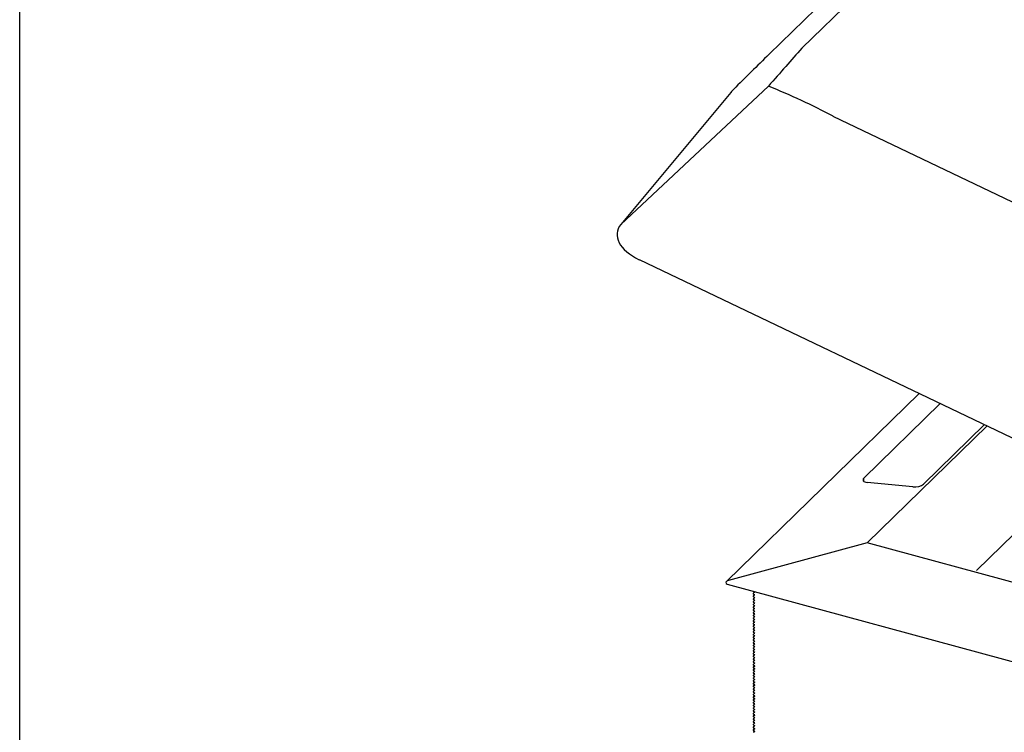
# Model space of a CAD drawing. Extents: x 1962 to 3902, y 4570 to 5970.
# Drawn here: x 3712 to 3728, y 5764 to 5776 of the extents above; entities that cross this region are included whole.
import ezdxf

# ---------------------------------------------------------------- set-up
doc = ezdxf.new("R2010")
doc.units = 0
doc.header["$LTSCALE"] = 10
doc.layers.add('VELUX_INFO', color=7, linetype='CONTINUOUS')

msp = doc.modelspace()

# ---------------------------------------------------------------- linework, layer by layer
at = {"layer": 'VELUX_INFO', "color": 1}
for p, q in [((3743.069, 5793.286), (3724.94, 5775.591)), ((3742.522, 5793.186), (3724.392, 5775.491)), ((3724.382, 5774.96), (3721.923, 5772.653)), ((3723.756, 5774.856), (3721.923, 5772.653)), ((3725.458, 5774.459), (3759.063, 5758.395)), ((3722.228, 5772.067), (3759.611, 5754.197)), ((3726.895, 5769.836), (3723.683, 5766.701)), ((3725.973, 5768.425), (3727.246, 5769.668)), ((3727.983, 5769.316), (3726.968, 5768.325)), ((3726.027, 5767.345), (3728.025, 5769.296)), ((3727.848, 5766.883), (3729.565, 5768.559)), ((3725.973, 5768.371), (3725.973, 5768.425)), ((3726.79, 5768.277), (3726.027, 5768.354)), ((3726.027, 5767.345), (3723.714, 5766.718)), ((3726.027, 5767.345), (3723.714, 5766.718)), ((3740.115, 5763.516), (3726.027, 5767.345)), ((3723.694, 5766.657), (3746.527, 5760.451)), ((3724.133, 5766.536), (3724.15, 5766.528)), ((3724.133, 5766.536), (3724.15, 5766.528)), ((3724.15, 5766.519), (3724.133, 5766.504)), ((3724.15, 5766.519), (3724.133, 5766.504)), ((3724.133, 5766.491), (3724.15, 5766.482)), ((3724.133, 5766.491), (3724.15, 5766.482)), ((3724.15, 5766.473), (3724.133, 5766.459)), ((3724.15, 5766.473), (3724.133, 5766.459)), ((3724.133, 5766.445), (3724.15, 5766.437)), ((3724.133, 5766.445), (3724.15, 5766.437)), ((3724.15, 5766.428), (3724.133, 5766.414)), ((3724.15, 5766.428), (3724.133, 5766.414)), ((3724.133, 5766.4), (3724.15, 5766.391)), ((3724.133, 5766.4), (3724.15, 5766.391)), ((3724.15, 5766.382), (3724.133, 5766.368)), ((3724.15, 5766.382), (3724.133, 5766.368)), ((3724.15, 5766.519), (3724.152, 5766.52)), ((3724.15, 5766.473), (3724.152, 5766.475)), ((3724.15, 5766.428), (3724.152, 5766.429)), ((3724.15, 5766.382), (3724.152, 5766.384)), ((3724.133, 5766.354), (3724.15, 5766.346)), ((3724.133, 5766.354), (3724.15, 5766.346)), ((3724.15, 5766.337), (3724.133, 5766.323)), ((3724.15, 5766.337), (3724.133, 5766.323)), ((3724.133, 5766.309), (3724.15, 5766.3)), ((3724.133, 5766.309), (3724.15, 5766.3)), ((3724.15, 5766.291), (3724.133, 5766.277)), ((3724.15, 5766.291), (3724.133, 5766.277)), ((3724.133, 5766.264), (3724.15, 5766.255)), ((3724.133, 5766.264), (3724.15, 5766.255)), ((3724.15, 5766.246), (3724.133, 5766.232)), ((3724.15, 5766.246), (3724.133, 5766.232)), ((3724.133, 5766.218), (3724.15, 5766.21)), ((3724.133, 5766.218), (3724.15, 5766.21)), ((3724.15, 5766.2), (3724.133, 5766.186)), ((3724.15, 5766.2), (3724.133, 5766.186)), ((3724.15, 5766.337), (3724.152, 5766.338)), ((3724.15, 5766.291), (3724.152, 5766.293)), ((3724.15, 5766.246), (3724.152, 5766.247)), ((3724.15, 5766.2), (3724.152, 5766.202)), ((3724.133, 5766.173), (3724.15, 5766.164)), ((3724.133, 5766.173), (3724.15, 5766.164)), ((3724.15, 5766.155), (3724.133, 5766.141)), ((3724.15, 5766.155), (3724.133, 5766.141)), ((3724.133, 5766.127), (3724.15, 5766.119)), ((3724.133, 5766.127), (3724.15, 5766.119)), ((3724.15, 5766.11), (3724.133, 5766.095)), ((3724.15, 5766.11), (3724.133, 5766.095)), ((3724.133, 5766.082), (3724.15, 5766.073)), ((3724.133, 5766.082), (3724.15, 5766.073)), ((3724.15, 5766.064), (3724.133, 5766.05)), ((3724.15, 5766.064), (3724.133, 5766.05)), ((3724.133, 5766.036), (3724.15, 5766.028)), ((3724.133, 5766.036), (3724.15, 5766.028)), ((3724.15, 5766.155), (3724.152, 5766.157)), ((3724.15, 5766.11), (3724.152, 5766.111)), ((3724.15, 5766.064), (3724.152, 5766.066)), ((3724.15, 5766.019), (3724.133, 5766.004)), ((3724.15, 5766.019), (3724.133, 5766.004)), ((3724.133, 5765.991), (3724.15, 5765.982)), ((3724.133, 5765.991), (3724.15, 5765.982)), ((3724.15, 5765.973), (3724.133, 5765.959)), ((3724.15, 5765.973), (3724.133, 5765.959)), ((3724.133, 5765.945), (3724.15, 5765.937)), ((3724.133, 5765.945), (3724.15, 5765.937)), ((3724.15, 5765.928), (3724.133, 5765.914)), ((3724.15, 5765.928), (3724.133, 5765.914)), ((3724.133, 5765.9), (3724.15, 5765.891)), ((3724.133, 5765.9), (3724.15, 5765.891)), ((3724.15, 5765.882), (3724.133, 5765.868)), ((3724.15, 5765.882), (3724.133, 5765.868)), ((3724.15, 5766.019), (3724.152, 5766.02)), ((3724.15, 5765.973), (3724.152, 5765.975)), ((3724.15, 5765.928), (3724.152, 5765.929)), ((3724.15, 5765.882), (3724.152, 5765.884)), ((3724.133, 5765.854), (3724.15, 5765.846)), ((3724.133, 5765.854), (3724.15, 5765.846)), ((3724.15, 5765.837), (3724.133, 5765.823)), ((3724.15, 5765.837), (3724.133, 5765.823)), ((3724.133, 5765.809), (3724.15, 5765.8)), ((3724.133, 5765.809), (3724.15, 5765.8)), ((3724.15, 5765.791), (3724.133, 5765.777)), ((3724.15, 5765.791), (3724.133, 5765.777)), ((3724.133, 5765.764), (3724.15, 5765.755)), ((3724.133, 5765.764), (3724.15, 5765.755)), ((3724.15, 5765.746), (3724.133, 5765.732)), ((3724.15, 5765.746), (3724.133, 5765.732)), ((3724.133, 5765.718), (3724.15, 5765.71)), ((3724.133, 5765.718), (3724.15, 5765.71)), ((3724.15, 5765.837), (3724.152, 5765.838)), ((3724.15, 5765.791), (3724.152, 5765.793)), ((3724.15, 5765.746), (3724.152, 5765.747)), ((3724.15, 5765.7), (3724.133, 5765.686)), ((3724.15, 5765.7), (3724.133, 5765.686)), ((3724.133, 5765.673), (3724.15, 5765.664)), ((3724.133, 5765.673), (3724.15, 5765.664)), ((3724.15, 5765.655), (3724.133, 5765.641)), ((3724.15, 5765.655), (3724.133, 5765.641)), ((3724.133, 5765.627), (3724.15, 5765.619)), ((3724.133, 5765.627), (3724.15, 5765.619)), ((3724.15, 5765.61), (3724.133, 5765.595)), ((3724.15, 5765.61), (3724.133, 5765.595)), ((3724.133, 5765.582), (3724.15, 5765.573)), ((3724.133, 5765.582), (3724.15, 5765.573)), ((3724.15, 5765.564), (3724.133, 5765.55)), ((3724.15, 5765.564), (3724.133, 5765.55)), ((3724.15, 5765.7), (3724.152, 5765.702)), ((3724.15, 5765.655), (3724.152, 5765.657)), ((3724.15, 5765.61), (3724.152, 5765.611)), ((3724.15, 5765.564), (3724.152, 5765.566)), ((3724.133, 5765.536), (3724.15, 5765.528)), ((3724.133, 5765.536), (3724.15, 5765.528)), ((3724.15, 5765.519), (3724.133, 5765.504)), ((3724.15, 5765.519), (3724.133, 5765.504)), ((3724.133, 5765.491), (3724.15, 5765.482)), ((3724.133, 5765.491), (3724.15, 5765.482)), ((3724.15, 5765.473), (3724.133, 5765.459)), ((3724.15, 5765.473), (3724.133, 5765.459)), ((3724.133, 5765.445), (3724.15, 5765.437)), ((3724.133, 5765.445), (3724.15, 5765.437)), ((3724.15, 5765.428), (3724.133, 5765.413)), ((3724.15, 5765.428), (3724.133, 5765.413)), ((3724.133, 5765.4), (3724.15, 5765.391)), ((3724.133, 5765.4), (3724.15, 5765.391)), ((3724.15, 5765.382), (3724.133, 5765.368)), ((3724.15, 5765.382), (3724.133, 5765.368)), ((3724.15, 5765.519), (3724.152, 5765.52)), ((3724.15, 5765.473), (3724.152, 5765.475)), ((3724.15, 5765.428), (3724.152, 5765.429)), ((3724.15, 5765.382), (3724.152, 5765.384)), ((3724.153, 5765.343), (3724.131, 5765.321)), ((3724.153, 5765.297), (3724.131, 5765.276)), ((3724.153, 5765.252), (3724.131, 5765.231)), ((3724.133, 5765.354), (3724.15, 5765.346)), ((3724.133, 5765.354), (3724.15, 5765.346)), ((3724.133, 5765.323), (3724.153, 5765.343)), ((3724.15, 5765.337), (3724.133, 5765.323)), ((3724.15, 5765.337), (3724.133, 5765.323)), ((3724.133, 5765.309), (3724.15, 5765.3)), ((3724.133, 5765.309), (3724.15, 5765.3)), ((3724.133, 5765.277), (3724.153, 5765.297)), ((3724.15, 5765.291), (3724.133, 5765.277)), ((3724.15, 5765.291), (3724.133, 5765.277)), ((3724.133, 5765.263), (3724.15, 5765.255)), ((3724.133, 5765.263), (3724.15, 5765.255)), ((3724.133, 5765.232), (3724.153, 5765.252)), ((3724.15, 5765.246), (3724.133, 5765.232)), ((3724.15, 5765.246), (3724.133, 5765.232)), ((3724.133, 5765.218), (3724.15, 5765.209)), ((3724.133, 5765.218), (3724.15, 5765.209)), ((3724.15, 5765.337), (3724.152, 5765.338)), ((3724.15, 5765.291), (3724.152, 5765.293)), ((3724.15, 5765.246), (3724.152, 5765.247)), ((3724.153, 5765.207), (3724.131, 5765.185)), ((3724.153, 5765.161), (3724.131, 5765.14)), ((3724.153, 5765.116), (3724.131, 5765.094)), ((3724.153, 5765.07), (3724.131, 5765.049)), ((3724.133, 5765.186), (3724.153, 5765.206)), ((3724.15, 5765.2), (3724.133, 5765.186)), ((3724.15, 5765.2), (3724.133, 5765.186)), ((3724.133, 5765.173), (3724.15, 5765.164)), ((3724.133, 5765.173), (3724.15, 5765.164)), ((3724.133, 5765.141), (3724.153, 5765.161)), ((3724.15, 5765.155), (3724.133, 5765.141)), ((3724.15, 5765.155), (3724.133, 5765.141)), ((3724.133, 5765.127), (3724.15, 5765.119)), ((3724.133, 5765.127), (3724.15, 5765.119)), ((3724.133, 5765.095), (3724.153, 5765.116)), ((3724.15, 5765.109), (3724.133, 5765.095)), ((3724.15, 5765.109), (3724.133, 5765.095)), ((3724.133, 5765.082), (3724.15, 5765.073)), ((3724.133, 5765.082), (3724.15, 5765.073)), ((3724.133, 5765.05), (3724.153, 5765.07)), ((3724.15, 5765.064), (3724.133, 5765.05)), ((3724.15, 5765.064), (3724.133, 5765.05)), ((3724.15, 5765.2), (3724.152, 5765.202)), ((3724.15, 5765.155), (3724.152, 5765.156)), ((3724.15, 5765.109), (3724.152, 5765.111)), ((3724.15, 5765.064), (3724.152, 5765.066)), ((3724.153, 5765.025), (3724.131, 5765.003)), ((3724.153, 5764.979), (3724.131, 5764.958)), ((3724.153, 5764.934), (3724.131, 5764.912)), ((3724.153, 5764.888), (3724.131, 5764.867)), ((3724.133, 5765.036), (3724.15, 5765.028)), ((3724.133, 5765.036), (3724.15, 5765.028)), ((3724.133, 5765.004), (3724.153, 5765.025)), ((3724.15, 5765.019), (3724.133, 5765.004)), ((3724.15, 5765.019), (3724.133, 5765.004)), ((3724.133, 5764.991), (3724.15, 5764.982)), ((3724.133, 5764.991), (3724.15, 5764.982)), ((3724.133, 5764.959), (3724.153, 5764.979)), ((3724.15, 5764.973), (3724.133, 5764.959)), ((3724.15, 5764.973), (3724.133, 5764.959)), ((3724.133, 5764.945), (3724.15, 5764.937)), ((3724.133, 5764.945), (3724.15, 5764.937)), ((3724.133, 5764.913), (3724.153, 5764.934)), ((3724.15, 5764.928), (3724.133, 5764.913)), ((3724.15, 5764.928), (3724.133, 5764.913)), ((3724.133, 5764.9), (3724.15, 5764.891)), ((3724.133, 5764.9), (3724.15, 5764.891)), ((3724.133, 5764.868), (3724.153, 5764.888)), ((3724.15, 5764.882), (3724.133, 5764.868)), ((3724.15, 5764.882), (3724.133, 5764.868)), ((3724.15, 5765.019), (3724.152, 5765.02)), ((3724.15, 5764.973), (3724.152, 5764.975)), ((3724.15, 5764.928), (3724.152, 5764.929)), ((3724.15, 5764.882), (3724.152, 5764.884)), ((3724.153, 5764.843), (3724.131, 5764.821)), ((3724.153, 5764.797), (3724.131, 5764.776)), ((3724.153, 5764.752), (3724.131, 5764.731)), ((3724.133, 5764.854), (3724.15, 5764.846)), ((3724.133, 5764.854), (3724.15, 5764.846)), ((3724.133, 5764.823), (3724.153, 5764.843)), ((3724.15, 5764.837), (3724.133, 5764.823)), ((3724.15, 5764.837), (3724.133, 5764.823)), ((3724.133, 5764.809), (3724.15, 5764.8)), ((3724.133, 5764.809), (3724.15, 5764.8)), ((3724.133, 5764.777), (3724.153, 5764.797)), ((3724.15, 5764.791), (3724.133, 5764.777)), ((3724.15, 5764.791), (3724.133, 5764.777)), ((3724.133, 5764.763), (3724.15, 5764.755)), ((3724.133, 5764.763), (3724.15, 5764.755)), ((3724.133, 5764.732), (3724.153, 5764.752)), ((3724.15, 5764.746), (3724.133, 5764.732)), ((3724.15, 5764.746), (3724.133, 5764.732)), ((3724.15, 5764.837), (3724.152, 5764.838)), ((3724.15, 5764.791), (3724.152, 5764.793)), ((3724.15, 5764.746), (3724.152, 5764.747)), ((3724.153, 5764.706), (3724.131, 5764.685)), ((3724.153, 5764.661), (3724.131, 5764.64)), ((3724.153, 5764.616), (3724.131, 5764.594)), ((3724.153, 5764.57), (3724.131, 5764.549)), ((3724.133, 5764.718), (3724.15, 5764.709)), ((3724.133, 5764.718), (3724.15, 5764.709)), ((3724.133, 5764.686), (3724.153, 5764.706)), ((3724.15, 5764.7), (3724.133, 5764.686)), ((3724.15, 5764.7), (3724.133, 5764.686)), ((3724.133, 5764.673), (3724.15, 5764.664)), ((3724.133, 5764.673), (3724.15, 5764.664)), ((3724.133, 5764.641), (3724.153, 5764.661)), ((3724.15, 5764.655), (3724.133, 5764.641)), ((3724.15, 5764.655), (3724.133, 5764.641)), ((3724.133, 5764.627), (3724.15, 5764.619)), ((3724.133, 5764.627), (3724.15, 5764.619)), ((3724.133, 5764.595), (3724.153, 5764.615)), ((3724.15, 5764.609), (3724.133, 5764.595)), ((3724.15, 5764.609), (3724.133, 5764.595)), ((3724.133, 5764.582), (3724.15, 5764.573)), ((3724.133, 5764.582), (3724.15, 5764.573)), ((3724.133, 5764.55), (3724.153, 5764.57)), ((3724.15, 5764.564), (3724.133, 5764.55)), ((3724.15, 5764.564), (3724.133, 5764.55)), ((3724.15, 5764.7), (3724.152, 5764.702)), ((3724.15, 5764.655), (3724.152, 5764.656)), ((3724.15, 5764.609), (3724.152, 5764.611)), ((3724.15, 5764.564), (3724.152, 5764.566)), ((3724.153, 5764.525), (3724.131, 5764.503)), ((3724.153, 5764.479), (3724.131, 5764.458)), ((3724.153, 5764.434), (3724.131, 5764.412)), ((3724.133, 5764.536), (3724.15, 5764.528)), ((3724.133, 5764.536), (3724.15, 5764.528)), ((3724.133, 5764.504), (3724.153, 5764.525)), ((3724.15, 5764.519), (3724.133, 5764.504)), ((3724.15, 5764.519), (3724.133, 5764.504)), ((3724.133, 5764.491), (3724.15, 5764.482)), ((3724.133, 5764.491), (3724.15, 5764.482)), ((3724.133, 5764.459), (3724.153, 5764.479)), ((3724.15, 5764.473), (3724.133, 5764.459)), ((3724.15, 5764.473), (3724.133, 5764.459)), ((3724.133, 5764.445), (3724.15, 5764.437)), ((3724.133, 5764.445), (3724.15, 5764.437)), ((3724.133, 5764.413), (3724.153, 5764.434)), ((3724.15, 5764.428), (3724.133, 5764.413)), ((3724.15, 5764.428), (3724.133, 5764.413)), ((3724.133, 5764.4), (3724.15, 5764.391)), ((3724.133, 5764.4), (3724.15, 5764.391)), ((3724.15, 5764.519), (3724.152, 5764.52)), ((3724.15, 5764.473), (3724.152, 5764.475)), ((3724.15, 5764.428), (3724.152, 5764.429)), ((3724.153, 5764.388), (3724.131, 5764.367)), ((3724.153, 5764.343), (3724.131, 5764.321)), ((3724.153, 5764.297), (3724.131, 5764.276)), ((3724.153, 5764.252), (3724.131, 5764.23)), ((3724.133, 5764.368), (3724.153, 5764.388)), ((3724.15, 5764.382), (3724.133, 5764.368)), ((3724.15, 5764.382), (3724.133, 5764.368)), ((3724.133, 5764.354), (3724.15, 5764.346)), ((3724.133, 5764.354), (3724.15, 5764.346)), ((3724.133, 5764.322), (3724.153, 5764.343)), ((3724.15, 5764.337), (3724.133, 5764.322)), ((3724.15, 5764.337), (3724.133, 5764.322)), ((3724.133, 5764.309), (3724.15, 5764.3)), ((3724.133, 5764.309), (3724.15, 5764.3)), ((3724.133, 5764.277), (3724.153, 5764.297)), ((3724.15, 5764.291), (3724.133, 5764.277)), ((3724.15, 5764.291), (3724.133, 5764.277)), ((3724.133, 5764.263), (3724.15, 5764.255)), ((3724.133, 5764.263), (3724.15, 5764.255)), ((3724.133, 5764.232), (3724.153, 5764.252)), ((3724.15, 5764.246), (3724.133, 5764.232)), ((3724.15, 5764.246), (3724.133, 5764.232)), ((3724.15, 5764.382), (3724.152, 5764.384)), ((3724.15, 5764.337), (3724.152, 5764.338)), ((3724.15, 5764.291), (3724.152, 5764.293)), ((3724.15, 5764.246), (3724.152, 5764.247)), ((3724.153, 5764.206), (3724.131, 5764.185)), ((3724.133, 5764.218), (3724.15, 5764.209)), ((3724.133, 5764.218), (3724.15, 5764.209)), ((3724.133, 5764.186), (3724.153, 5764.206)), ((3724.15, 5764.2), (3724.133, 5764.186)), ((3724.15, 5764.2), (3724.133, 5764.186)), ((3724.15, 5764.2), (3724.152, 5764.202))]:
    msp.add_line(p, q, dxfattribs=at)
at = {"layer": 'VELUX_INFO', "color": 7}
msp.add_lwpolyline([(3711.904, 5795.357), (3836.904, 5795.357), (3836.904, 5750.357), (3711.904, 5750.357)], close=True, dxfattribs=at)
at = {"layer": 'VELUX_INFO', "color": 1}
for centre, radius, start, end in [((3767.763, 5731.106), 62.057, 134.33758, 135.10597), ((3724.332, 5774.376), 0.75, 135.082, 140.2326)]:
    msp.add_arc(centre, radius, start, end, dxfattribs=at)
for centre, major_axis, ratio, start_param, end_param in [((3719.471, 5768.534), (6.893, 8.476), 0.033232, 0.614725, 0.737823), ((3719.471, 5768.534), (10.311, -0.375), 0.717478, 0.977516, 1.100614), ((3722.681, 5772.392), (0.819, -0.133), 0.539614, 2.833736, 4.216049), ((3726.089, 5768.414), (0.131, 0.022), 0.434869, 2.584107, 4.154904), ((3726.852, 5768.337), (0.131, 0.022), 0.434869, 4.154904, 5.7257), ((3723.723, 5766.688), (0.05, 0.013), 0.609236, 1.588498, 3.958802), ((3723.723, 5766.688), (0.05, 0.013), 0.609236, 1.588498, 3.958802), ((3724.143, 5766.545), (0.015, 0.0039), 0.609236, 3.425467, 3.770161), ((3724.143, 5766.545), (0.015, 0.0039), 0.609236, 3.425467, 3.770161), ((3724.143, 5766.522), (0.01, 0.0026), 0.609236, 5.340956, 6.911753), ((3724.143, 5766.522), (0.01, 0.0026), 0.609236, 5.340956, 6.911753), ((3724.143, 5766.499), (0.015, 0.0039), 0.609236, 2.199364, 3.770161), ((3724.143, 5766.499), (0.015, 0.0039), 0.609236, 2.199364, 3.770161), ((3724.143, 5766.454), (0.015, 0.0039), 0.609236, 2.199364, 3.770161), ((3724.143, 5766.454), (0.015, 0.0039), 0.609236, 2.199364, 3.770161), ((3724.143, 5766.408), (0.015, 0.0039), 0.609236, 2.199364, 3.770161), ((3724.143, 5766.408), (0.015, 0.0039), 0.609236, 2.199364, 3.770161), ((3724.143, 5766.363), (0.015, 0.0039), 0.609236, 2.199364, 3.770161), ((3724.143, 5766.363), (0.015, 0.0039), 0.609236, 2.199364, 3.770161), ((3724.143, 5766.477), (0.01, 0.0026), 0.609236, 5.340956, 6.911753), ((3724.143, 5766.477), (0.01, 0.0026), 0.609236, 5.340956, 6.911753), ((3724.143, 5766.431), (0.01, 0.0026), 0.609236, 5.340956, 6.911753), ((3724.143, 5766.431), (0.01, 0.0026), 0.609236, 5.340956, 6.911753), ((3724.143, 5766.386), (0.01, 0.0026), 0.609236, 5.340956, 6.911753), ((3724.143, 5766.386), (0.01, 0.0026), 0.609236, 5.340956, 6.911753), ((3724.143, 5766.318), (0.015, 0.0039), 0.609236, 2.199364, 3.770161), ((3724.143, 5766.318), (0.015, 0.0039), 0.609236, 2.199364, 3.770161), ((3724.143, 5766.272), (0.015, 0.0039), 0.609236, 2.199364, 3.770161), ((3724.143, 5766.272), (0.015, 0.0039), 0.609236, 2.199364, 3.770161), ((3724.143, 5766.227), (0.015, 0.0039), 0.609236, 2.199364, 3.770161), ((3724.143, 5766.227), (0.015, 0.0039), 0.609236, 2.199364, 3.770161), ((3724.143, 5766.34), (0.01, 0.0026), 0.609236, 5.340956, 6.911753), ((3724.143, 5766.34), (0.01, 0.0026), 0.609236, 5.340956, 6.911753), ((3724.143, 5766.295), (0.01, 0.0026), 0.609236, 5.340956, 6.911753), ((3724.143, 5766.295), (0.01, 0.0026), 0.609236, 5.340956, 6.911753), ((3724.143, 5766.249), (0.01, 0.0026), 0.609236, 5.340956, 6.911753), ((3724.143, 5766.249), (0.01, 0.0026), 0.609236, 5.340956, 6.911753), ((3724.143, 5766.204), (0.01, 0.0026), 0.609236, 5.340956, 6.911753), ((3724.143, 5766.204), (0.01, 0.0026), 0.609236, 5.340956, 6.911753), ((3724.143, 5766.181), (0.015, 0.0039), 0.609236, 2.199364, 3.770161), ((3724.143, 5766.181), (0.015, 0.0039), 0.609236, 2.199364, 3.770161), ((3724.143, 5766.136), (0.015, 0.0039), 0.609236, 2.199364, 3.770161), ((3724.143, 5766.136), (0.015, 0.0039), 0.609236, 2.199364, 3.770161), ((3724.143, 5766.09), (0.015, 0.0039), 0.609236, 2.199364, 3.770161), ((3724.143, 5766.09), (0.015, 0.0039), 0.609236, 2.199364, 3.770161), ((3724.143, 5766.045), (0.015, 0.0039), 0.609236, 2.199364, 3.770161), ((3724.143, 5766.045), (0.015, 0.0039), 0.609236, 2.199364, 3.770161), ((3724.143, 5766.158), (0.01, 0.0026), 0.609236, 5.340956, 6.911753), ((3724.143, 5766.158), (0.01, 0.0026), 0.609236, 5.340956, 6.911753), ((3724.143, 5766.113), (0.01, 0.0026), 0.609236, 5.340956, 6.911753), ((3724.143, 5766.113), (0.01, 0.0026), 0.609236, 5.340956, 6.911753), ((3724.143, 5766.068), (0.01, 0.0026), 0.609236, 5.340956, 6.911753), ((3724.143, 5766.068), (0.01, 0.0026), 0.609236, 5.340956, 6.911753), ((3724.143, 5765.999), (0.015, 0.0039), 0.609236, 2.199364, 3.770161), ((3724.143, 5765.999), (0.015, 0.0039), 0.609236, 2.199364, 3.770161), ((3724.143, 5765.954), (0.015, 0.0039), 0.609236, 2.199364, 3.770161), ((3724.143, 5765.954), (0.015, 0.0039), 0.609236, 2.199364, 3.770161), ((3724.143, 5765.908), (0.015, 0.0039), 0.609236, 2.199364, 3.770161), ((3724.143, 5765.908), (0.015, 0.0039), 0.609236, 2.199364, 3.770161), ((3724.143, 5765.863), (0.015, 0.0039), 0.609236, 2.199364, 3.770161), ((3724.143, 5765.863), (0.015, 0.0039), 0.609236, 2.199364, 3.770161), ((3724.143, 5766.022), (0.01, 0.0026), 0.609236, 5.340956, 6.911753), ((3724.143, 5766.022), (0.01, 0.0026), 0.609236, 5.340956, 6.911753), ((3724.143, 5765.977), (0.01, 0.0026), 0.609236, 5.340956, 6.911753), ((3724.143, 5765.977), (0.01, 0.0026), 0.609236, 5.340956, 6.911753), ((3724.143, 5765.931), (0.01, 0.0026), 0.609236, 5.340956, 6.911753), ((3724.143, 5765.931), (0.01, 0.0026), 0.609236, 5.340956, 6.911753), ((3724.143, 5765.886), (0.01, 0.0026), 0.609236, 5.340956, 6.911753), ((3724.143, 5765.886), (0.01, 0.0026), 0.609236, 5.340956, 6.911753), ((3724.143, 5765.817), (0.015, 0.0039), 0.609236, 2.199364, 3.770161), ((3724.143, 5765.817), (0.015, 0.0039), 0.609236, 2.199364, 3.770161), ((3724.143, 5765.772), (0.015, 0.0039), 0.609236, 2.199364, 3.770161), ((3724.143, 5765.772), (0.015, 0.0039), 0.609236, 2.199364, 3.770161), ((3724.143, 5765.727), (0.015, 0.0039), 0.609236, 2.199364, 3.770161), ((3724.143, 5765.727), (0.015, 0.0039), 0.609236, 2.199364, 3.770161), ((3724.143, 5765.84), (0.01, 0.0026), 0.609236, 5.340956, 6.911753), ((3724.143, 5765.84), (0.01, 0.0026), 0.609236, 5.340956, 6.911753), ((3724.143, 5765.795), (0.01, 0.0026), 0.609236, 5.340956, 6.911753), ((3724.143, 5765.795), (0.01, 0.0026), 0.609236, 5.340956, 6.911753), ((3724.143, 5765.749), (0.01, 0.0026), 0.609236, 5.340956, 6.911753), ((3724.143, 5765.749), (0.01, 0.0026), 0.609236, 5.340956, 6.911753), ((3724.143, 5765.704), (0.01, 0.0026), 0.609236, 5.340956, 6.911753), ((3724.143, 5765.704), (0.01, 0.0026), 0.609236, 5.340956, 6.911753), ((3724.143, 5765.681), (0.015, 0.0039), 0.609236, 2.199364, 3.770161), ((3724.143, 5765.681), (0.015, 0.0039), 0.609236, 2.199364, 3.770161), ((3724.143, 5765.636), (0.015, 0.0039), 0.609236, 2.199364, 3.770161), ((3724.143, 5765.636), (0.015, 0.0039), 0.609236, 2.199364, 3.770161), ((3724.143, 5765.59), (0.015, 0.0039), 0.609236, 2.199364, 3.770161), ((3724.143, 5765.59), (0.015, 0.0039), 0.609236, 2.199364, 3.770161), ((3724.143, 5765.545), (0.015, 0.0039), 0.609236, 2.199364, 3.770161), ((3724.143, 5765.545), (0.015, 0.0039), 0.609236, 2.199364, 3.770161), ((3724.143, 5765.658), (0.01, 0.0026), 0.609236, 5.340956, 6.911753), ((3724.143, 5765.658), (0.01, 0.0026), 0.609236, 5.340956, 6.911753), ((3724.143, 5765.613), (0.01, 0.0026), 0.609236, 5.340956, 6.911753), ((3724.143, 5765.613), (0.01, 0.0026), 0.609236, 5.340956, 6.911753), ((3724.143, 5765.567), (0.01, 0.0026), 0.609236, 5.340956, 6.911753), ((3724.143, 5765.567), (0.01, 0.0026), 0.609236, 5.340956, 6.911753), ((3724.143, 5765.499), (0.015, 0.0039), 0.609236, 2.199364, 3.770161), ((3724.143, 5765.499), (0.015, 0.0039), 0.609236, 2.199364, 3.770161), ((3724.143, 5765.454), (0.015, 0.0039), 0.609236, 2.199364, 3.770161), ((3724.143, 5765.454), (0.015, 0.0039), 0.609236, 2.199364, 3.770161), ((3724.143, 5765.408), (0.015, 0.0039), 0.609236, 2.199364, 3.770161), ((3724.143, 5765.408), (0.015, 0.0039), 0.609236, 2.199364, 3.770161), ((3724.143, 5765.522), (0.01, 0.0026), 0.609236, 5.340956, 6.911753), ((3724.143, 5765.522), (0.01, 0.0026), 0.609236, 5.340956, 6.911753), ((3724.143, 5765.477), (0.01, 0.0026), 0.609236, 5.340956, 6.911753), ((3724.143, 5765.477), (0.01, 0.0026), 0.609236, 5.340956, 6.911753), ((3724.143, 5765.431), (0.01, 0.0026), 0.609236, 5.340956, 6.911753), ((3724.143, 5765.431), (0.01, 0.0026), 0.609236, 5.340956, 6.911753), ((3724.143, 5765.386), (0.01, 0.0026), 0.609236, 5.340956, 6.911753), ((3724.143, 5765.386), (0.01, 0.0026), 0.609236, 5.340956, 6.911753), ((3724.143, 5765.363), (0.015, 0.0039), 0.609236, 2.199364, 3.770161), ((3724.143, 5765.363), (0.015, 0.0039), 0.609236, 2.199364, 3.770161), ((3724.143, 5765.317), (0.015, 0.0039), 0.609236, 2.199364, 3.770161), ((3724.143, 5765.317), (0.015, 0.0039), 0.609236, 2.199364, 3.770161), ((3724.143, 5765.272), (0.015, 0.0039), 0.609236, 2.199364, 3.770161), ((3724.143, 5765.272), (0.015, 0.0039), 0.609236, 2.199364, 3.770161), ((3724.143, 5765.227), (0.015, 0.0039), 0.609236, 2.199364, 3.770161), ((3724.143, 5765.227), (0.015, 0.0039), 0.609236, 2.199364, 3.770161), ((3724.143, 5765.34), (0.01, 0.0026), 0.609236, 5.340956, 6.911753), ((3724.143, 5765.34), (0.01, 0.0026), 0.609236, 5.340956, 6.911753), ((3724.143, 5765.295), (0.01, 0.0026), 0.609236, 5.340956, 6.911753), ((3724.143, 5765.295), (0.01, 0.0026), 0.609236, 5.340956, 6.911753), ((3724.143, 5765.249), (0.01, 0.0026), 0.609236, 5.340956, 6.911753), ((3724.143, 5765.249), (0.01, 0.0026), 0.609236, 5.340956, 6.911753), ((3724.143, 5765.181), (0.015, 0.0039), 0.609236, 2.199364, 3.770161), ((3724.143, 5765.181), (0.015, 0.0039), 0.609236, 2.199364, 3.770161), ((3724.143, 5765.136), (0.015, 0.0039), 0.609236, 2.199364, 3.770161), ((3724.143, 5765.136), (0.015, 0.0039), 0.609236, 2.199364, 3.770161), ((3724.143, 5765.09), (0.015, 0.0039), 0.609236, 2.199364, 3.770161), ((3724.143, 5765.09), (0.015, 0.0039), 0.609236, 2.199364, 3.770161), ((3724.143, 5765.045), (0.015, 0.0039), 0.609236, 2.199364, 3.770161), ((3724.143, 5765.045), (0.015, 0.0039), 0.609236, 2.199364, 3.770161), ((3724.143, 5765.204), (0.01, 0.0026), 0.609236, 5.340956, 6.911753), ((3724.143, 5765.204), (0.01, 0.0026), 0.609236, 5.340956, 6.911753), ((3724.143, 5765.158), (0.01, 0.0026), 0.609236, 5.340956, 6.911753), ((3724.143, 5765.158), (0.01, 0.0026), 0.609236, 5.340956, 6.911753), ((3724.143, 5765.113), (0.01, 0.0026), 0.609236, 5.340956, 6.911753), ((3724.143, 5765.113), (0.01, 0.0026), 0.609236, 5.340956, 6.911753), ((3724.143, 5765.067), (0.01, 0.0026), 0.609236, 5.340956, 6.911753), ((3724.143, 5765.067), (0.01, 0.0026), 0.609236, 5.340956, 6.911753), ((3724.143, 5764.999), (0.015, 0.0039), 0.609236, 2.199364, 3.770161), ((3724.143, 5764.999), (0.015, 0.0039), 0.609236, 2.199364, 3.770161), ((3724.143, 5764.954), (0.015, 0.0039), 0.609236, 2.199364, 3.770161), ((3724.143, 5764.954), (0.015, 0.0039), 0.609236, 2.199364, 3.770161), ((3724.143, 5764.908), (0.015, 0.0039), 0.609236, 2.199364, 3.770161), ((3724.143, 5764.908), (0.015, 0.0039), 0.609236, 2.199364, 3.770161), ((3724.143, 5765.022), (0.01, 0.0026), 0.609236, 5.340956, 6.911753), ((3724.143, 5765.022), (0.01, 0.0026), 0.609236, 5.340956, 6.911753), ((3724.143, 5764.977), (0.01, 0.0026), 0.609236, 5.340956, 6.911753), ((3724.143, 5764.977), (0.01, 0.0026), 0.609236, 5.340956, 6.911753), ((3724.143, 5764.931), (0.01, 0.0026), 0.609236, 5.340956, 6.911753), ((3724.143, 5764.931), (0.01, 0.0026), 0.609236, 5.340956, 6.911753), ((3724.143, 5764.886), (0.01, 0.0026), 0.609236, 5.340956, 6.911753), ((3724.143, 5764.886), (0.01, 0.0026), 0.609236, 5.340956, 6.911753), ((3724.143, 5764.863), (0.015, 0.0039), 0.609236, 2.199364, 3.770161), ((3724.143, 5764.863), (0.015, 0.0039), 0.609236, 2.199364, 3.770161), ((3724.143, 5764.817), (0.015, 0.0039), 0.609236, 2.199364, 3.770161), ((3724.143, 5764.817), (0.015, 0.0039), 0.609236, 2.199364, 3.770161), ((3724.143, 5764.772), (0.015, 0.0039), 0.609236, 2.199364, 3.770161), ((3724.143, 5764.772), (0.015, 0.0039), 0.609236, 2.199364, 3.770161), ((3724.143, 5764.727), (0.015, 0.0039), 0.609236, 2.199364, 3.770161), ((3724.143, 5764.727), (0.015, 0.0039), 0.609236, 2.199364, 3.770161), ((3724.143, 5764.84), (0.01, 0.0026), 0.609236, 5.340956, 6.911753), ((3724.143, 5764.84), (0.01, 0.0026), 0.609236, 5.340956, 6.911753), ((3724.143, 5764.795), (0.01, 0.0026), 0.609236, 5.340956, 6.911753), ((3724.143, 5764.795), (0.01, 0.0026), 0.609236, 5.340956, 6.911753), ((3724.143, 5764.749), (0.01, 0.0026), 0.609236, 5.340956, 6.911753), ((3724.143, 5764.749), (0.01, 0.0026), 0.609236, 5.340956, 6.911753), ((3724.143, 5764.681), (0.015, 0.0039), 0.609236, 2.199364, 3.770161), ((3724.143, 5764.681), (0.015, 0.0039), 0.609236, 2.199364, 3.770161), ((3724.143, 5764.636), (0.015, 0.0039), 0.609236, 2.199364, 3.770161), ((3724.143, 5764.636), (0.015, 0.0039), 0.609236, 2.199364, 3.770161), ((3724.143, 5764.59), (0.015, 0.0039), 0.609236, 2.199364, 3.770161), ((3724.143, 5764.59), (0.015, 0.0039), 0.609236, 2.199364, 3.770161), ((3724.143, 5764.704), (0.01, 0.0026), 0.609236, 5.340956, 6.911753), ((3724.143, 5764.704), (0.01, 0.0026), 0.609236, 5.340956, 6.911753), ((3724.143, 5764.658), (0.01, 0.0026), 0.609236, 5.340956, 6.911753), ((3724.143, 5764.658), (0.01, 0.0026), 0.609236, 5.340956, 6.911753), ((3724.143, 5764.613), (0.01, 0.0026), 0.609236, 5.340956, 6.911753), ((3724.143, 5764.613), (0.01, 0.0026), 0.609236, 5.340956, 6.911753), ((3724.143, 5764.567), (0.01, 0.0026), 0.609236, 5.340956, 6.911753), ((3724.143, 5764.567), (0.01, 0.0026), 0.609236, 5.340956, 6.911753), ((3724.143, 5764.545), (0.015, 0.0039), 0.609236, 2.199364, 3.770161), ((3724.143, 5764.545), (0.015, 0.0039), 0.609236, 2.199364, 3.770161), ((3724.143, 5764.499), (0.015, 0.0039), 0.609236, 2.199364, 3.770161), ((3724.143, 5764.499), (0.015, 0.0039), 0.609236, 2.199364, 3.770161), ((3724.143, 5764.454), (0.015, 0.0039), 0.609236, 2.199364, 3.770161), ((3724.143, 5764.454), (0.015, 0.0039), 0.609236, 2.199364, 3.770161), ((3724.143, 5764.408), (0.015, 0.0039), 0.609236, 2.199364, 3.770161), ((3724.143, 5764.408), (0.015, 0.0039), 0.609236, 2.199364, 3.770161), ((3724.143, 5764.522), (0.01, 0.0026), 0.609236, 5.340956, 6.911753), ((3724.143, 5764.522), (0.01, 0.0026), 0.609236, 5.340956, 6.911753), ((3724.143, 5764.476), (0.01, 0.0026), 0.609236, 5.340956, 6.911753), ((3724.143, 5764.476), (0.01, 0.0026), 0.609236, 5.340956, 6.911753), ((3724.143, 5764.431), (0.01, 0.0026), 0.609236, 5.340956, 6.911753), ((3724.143, 5764.431), (0.01, 0.0026), 0.609236, 5.340956, 6.911753), ((3724.143, 5764.386), (0.01, 0.0026), 0.609236, 5.340956, 6.911753), ((3724.143, 5764.386), (0.01, 0.0026), 0.609236, 5.340956, 6.911753), ((3724.143, 5764.363), (0.015, 0.0039), 0.609236, 2.199364, 3.770161), ((3724.143, 5764.363), (0.015, 0.0039), 0.609236, 2.199364, 3.770161), ((3724.143, 5764.317), (0.015, 0.0039), 0.609236, 2.199364, 3.770161), ((3724.143, 5764.317), (0.015, 0.0039), 0.609236, 2.199364, 3.770161), ((3724.143, 5764.272), (0.015, 0.0039), 0.609236, 2.199364, 3.770161), ((3724.143, 5764.272), (0.015, 0.0039), 0.609236, 2.199364, 3.770161), ((3724.143, 5764.226), (0.015, 0.0039), 0.609236, 2.199364, 3.770161), ((3724.143, 5764.226), (0.015, 0.0039), 0.609236, 2.199364, 3.770161), ((3724.143, 5764.34), (0.01, 0.0026), 0.609236, 5.340956, 6.911753), ((3724.143, 5764.34), (0.01, 0.0026), 0.609236, 5.340956, 6.911753), ((3724.143, 5764.295), (0.01, 0.0026), 0.609236, 5.340956, 6.911753), ((3724.143, 5764.295), (0.01, 0.0026), 0.609236, 5.340956, 6.911753), ((3724.143, 5764.249), (0.01, 0.0026), 0.609236, 5.340956, 6.911753), ((3724.143, 5764.249), (0.01, 0.0026), 0.609236, 5.340956, 6.911753), ((3724.143, 5764.204), (0.01, 0.0026), 0.609236, 5.340956, 6.911753), ((3724.143, 5764.204), (0.01, 0.0026), 0.609236, 5.340956, 6.911753)]:
    msp.add_ellipse(centre, major_axis=major_axis, ratio=ratio, start_param=start_param, end_param=end_param, dxfattribs=at)

doc.saveas('drawing.dxf')
